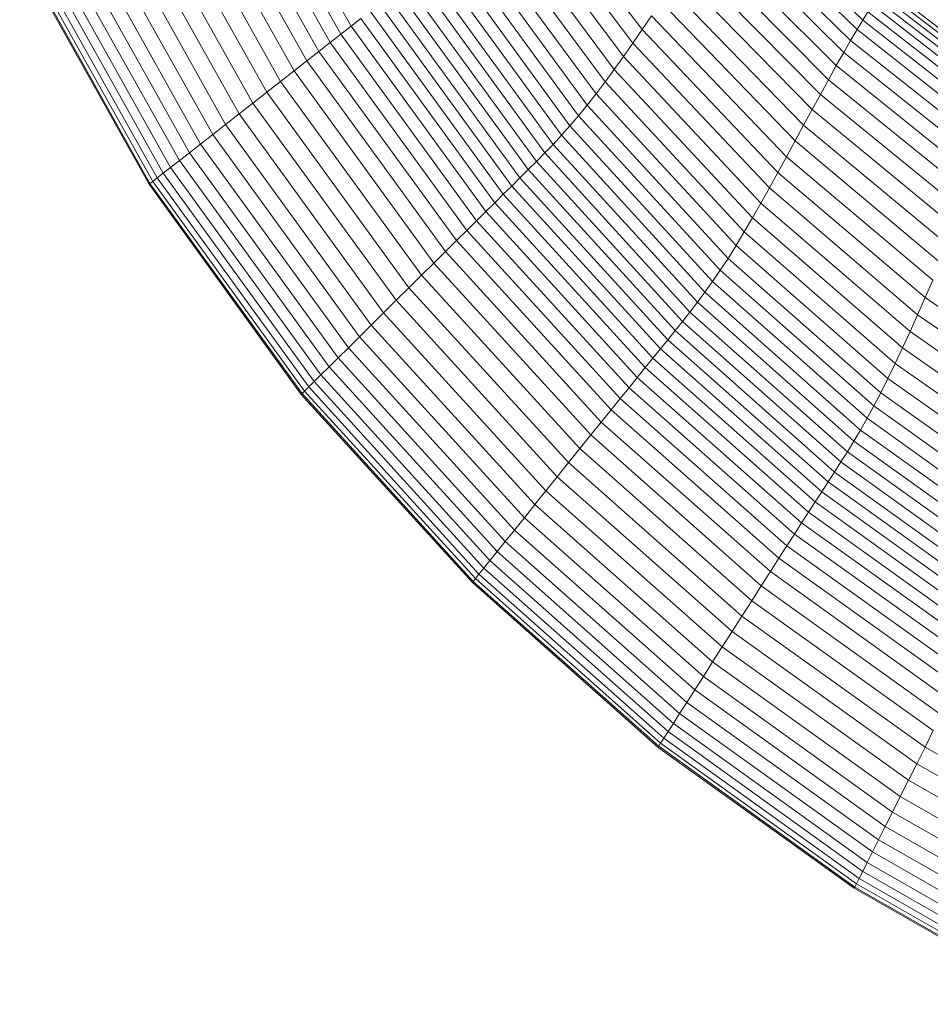
# Model space of a CAD drawing. Units: millimetres. Extents: x -882 to 5838, y -2057 to 2695.
# Drawn here: x -28 to 6, y 407 to 443 of the extents above; entities that cross this region are included whole.
import ezdxf

# ---------------------------------------------------------------- set-up
doc = ezdxf.new("R2010")
doc.units = ezdxf.units.MM
doc.layers.add('层02', color=7, linetype='Continuous', lineweight=9)

# ---------------------------------------------------------------- blocks, each defined once
blk = doc.blocks.new('60023_DWG-457645-Level 1')
at = {"layer": '层02'}
for p, q in [((-466.756, 363.677), (-462.53, 356.152)), ((-467.158, 363.432), (-462.904, 355.858)), ((-468.028, 362.903), (-463.714, 355.222)), ((-467.581, 363.175), (-463.298, 355.549)), ((-468.504, 362.615), (-464.157, 354.874)), ((-469.012, 362.307), (-464.631, 354.504)), ((-469.543, 361.986), (-465.126, 354.116)), ((-456.255, 361.939), (-451.791, 356.033)), ((-470.089, 361.657), (-465.634, 353.718)), ((-456.626, 361.511), (-452.136, 355.531)), ((-470.64, 361.325), (-466.147, 353.317)), ((-456.996, 361.091), (-452.478, 355.04)), ((-471.187, 360.995), (-466.657, 352.919)), ((-457.362, 360.682), (-452.818, 354.561)), ((-448.357, 360.969), (-443.65, 356.381)), ((-472.233, 360.365), (-467.632, 352.157)), ((-471.721, 360.673), (-467.155, 352.53)), ((-448.59, 360.664), (-443.862, 356.032)), ((-472.714, 360.076), (-468.081, 351.807)), ((-457.725, 360.287), (-453.154, 354.099)), ((-448.849, 360.313), (-444.098, 355.631)), ((-473.155, 359.81), (-468.492, 351.486)), ((-458.085, 359.908), (-453.486, 353.658)), ((-449.129, 359.922), (-444.353, 355.185)), ((-473.9, 359.362), (-469.186, 350.944)), ((-473.552, 359.571), (-468.862, 351.197)), ((-458.439, 359.549), (-453.813, 353.239)), ((-449.429, 359.497), (-444.626, 354.7)), ((-474.715, 358.872), (-469.946, 350.351)), ((-474.606, 358.937), (-469.845, 350.43)), ((-474.432, 359.042), (-469.681, 350.557)), ((-474.195, 359.185), (-469.461, 350.73)), ((-459.134, 358.895), (-454.452, 352.479)), ((-458.789, 359.213), (-454.135, 352.847)), ((-449.744, 359.043), (-444.913, 354.183)), ((-474.753, 358.849), (-469.981, 350.324)), ((-459.475, 358.594), (-454.765, 352.13)), ((-450.072, 358.565), (-445.212, 353.64)), ((-459.813, 358.307), (-455.074, 351.797)), ((-460.149, 358.031), (-455.382, 351.478)), ((-450.409, 358.071), (-445.52, 353.078)), ((-460.817, 357.498), (-455.992, 350.864)), ((-460.483, 357.762), (-455.687, 351.168)), ((-450.752, 357.565), (-445.833, 352.502)), ((-437.893, 353.625), (-442.908, 357.487)), ((-437.813, 353.761), (-442.817, 357.606)), ((-461.15, 357.236), (-456.297, 350.562)), ((-451.099, 357.053), (-446.149, 351.921)), ((-438.103, 353.254), (-443.145, 357.157)), ((-437.99, 353.458), (-443.017, 357.338)), ((-461.824, 356.707), (-456.911, 349.954)), ((-461.485, 356.973), (-456.602, 350.26)), ((-438.234, 353.01), (-443.292, 356.94)), ((-462.171, 356.434), (-462.53, 356.152)), ((-462.171, 356.434), (-457.228, 349.64)), ((-451.445, 356.541), (-451.791, 356.033)), ((-451.445, 356.541), (-446.466, 351.339)), ((-443.862, 356.032), (-443.65, 356.381)), ((-443.65, 356.381), (-443.461, 356.683)), ((-438.552, 352.384), (-443.65, 356.381)), ((-438.383, 352.721), (-443.461, 356.683)), ((-462.53, 356.152), (-462.904, 355.858)), ((-462.53, 356.152), (-457.556, 349.316)), ((-451.791, 356.033), (-452.136, 355.531)), ((-451.791, 356.033), (-446.781, 350.761)), ((-443.862, 356.032), (-444.098, 355.631)), ((-438.741, 351.995), (-443.862, 356.032)), ((-463.298, 355.549), (-462.904, 355.858)), ((-462.904, 355.858), (-457.897, 348.977)), ((-444.098, 355.631), (-444.353, 355.185)), ((-438.95, 351.548), (-444.098, 355.631)), ((-463.714, 355.222), (-463.298, 355.549)), ((-463.298, 355.549), (-458.257, 348.622)), ((-452.478, 355.04), (-452.136, 355.531)), ((-452.136, 355.531), (-447.095, 350.191)), ((-464.631, 354.504), (-464.157, 354.874)), ((-464.157, 354.874), (-463.714, 355.222)), ((-464.157, 354.874), (-459.042, 347.844)), ((-463.714, 355.222), (-458.637, 348.245)), ((-452.818, 354.561), (-452.478, 355.04)), ((-452.478, 355.04), (-447.407, 349.633)), ((-444.353, 355.185), (-444.626, 354.7)), ((-439.178, 351.052), (-444.353, 355.185)), ((-453.154, 354.099), (-452.818, 354.561)), ((-452.818, 354.561), (-447.716, 349.09)), ((-444.626, 354.7), (-444.913, 354.183)), ((-439.422, 350.513), (-444.626, 354.7)), ((-464.631, 354.504), (-465.126, 354.116)), ((-464.631, 354.504), (-459.474, 347.416)), ((-444.913, 354.183), (-445.212, 353.64)), ((-439.678, 349.939), (-444.913, 354.183)), ((-465.126, 354.116), (-465.634, 353.718)), ((-465.126, 354.116), (-459.927, 346.968)), ((-453.486, 353.658), (-453.154, 354.099)), ((-453.154, 354.099), (-448.022, 348.566)), ((-465.634, 353.718), (-466.147, 353.317)), ((-465.634, 353.718), (-460.391, 346.508)), ((-453.486, 353.658), (-453.813, 353.239)), ((-453.486, 353.658), (-448.323, 348.065)), ((-445.52, 353.078), (-445.212, 353.64)), ((-439.945, 349.336), (-445.212, 353.64)), ((-466.147, 353.317), (-466.657, 352.919)), ((-466.147, 353.317), (-460.86, 346.043)), ((-453.813, 353.239), (-454.135, 352.847)), ((-453.813, 353.239), (-448.619, 347.592)), ((-445.833, 352.502), (-445.52, 353.078)), ((-440.22, 348.712), (-445.52, 353.078)), ((-467.155, 352.53), (-466.657, 352.919)), ((-466.657, 352.919), (-461.326, 345.582)), ((-454.135, 352.847), (-454.452, 352.479)), ((-454.135, 352.847), (-448.909, 347.15)), ((-467.632, 352.157), (-467.155, 352.53)), ((-467.155, 352.53), (-461.781, 345.131)), ((-454.452, 352.479), (-454.765, 352.13)), ((-454.452, 352.479), (-449.194, 346.734)), ((-446.149, 351.921), (-445.833, 352.502)), ((-440.5, 348.074), (-445.833, 352.502)), ((-468.081, 351.807), (-467.632, 352.157)), ((-467.632, 352.157), (-462.217, 344.699)), ((-454.765, 352.13), (-455.074, 351.797)), ((-454.765, 352.13), (-449.475, 346.342)), ((-468.081, 351.807), (-468.492, 351.486)), ((-468.081, 351.807), (-462.627, 344.293)), ((-455.074, 351.797), (-455.382, 351.478)), ((-455.074, 351.797), (-449.753, 345.969)), ((-446.466, 351.339), (-446.149, 351.921)), ((-440.783, 347.429), (-446.149, 351.921)), ((-468.492, 351.486), (-468.862, 351.197)), ((-468.492, 351.486), (-463.003, 343.921)), ((-455.687, 351.168), (-455.382, 351.478)), ((-455.382, 351.478), (-450.028, 345.611)), ((-446.466, 351.339), (-446.781, 350.761)), ((-441.065, 346.784), (-446.466, 351.339)), ((-469.186, 350.944), (-469.461, 350.73)), ((-468.862, 351.197), (-469.186, 350.944)), ((-469.186, 350.944), (-463.638, 343.294)), ((-468.862, 351.197), (-463.341, 343.587)), ((-455.992, 350.864), (-455.687, 351.168)), ((-455.687, 351.168), (-450.301, 345.264)), ((-469.845, 350.43), (-469.681, 350.557)), ((-469.461, 350.73), (-469.681, 350.557)), ((-469.681, 350.557), (-464.091, 342.846)), ((-469.461, 350.73), (-463.889, 343.045)), ((-456.602, 350.26), (-456.297, 350.562)), ((-456.297, 350.562), (-455.992, 350.864)), ((-456.297, 350.562), (-450.845, 344.588)), ((-455.992, 350.864), (-450.573, 344.924)), ((-446.781, 350.761), (-447.095, 350.191)), ((-441.347, 346.143), (-446.781, 350.761)), ((-469.981, 350.324), (-469.946, 350.351)), ((-469.981, 350.324), (-464.364, 342.575)), ((-469.946, 350.351), (-469.845, 350.43)), ((-469.946, 350.351), (-464.332, 342.607)), ((-469.845, 350.43), (-464.24, 342.698)), ((-456.602, 350.26), (-456.911, 349.954)), ((-456.602, 350.26), (-451.118, 344.251)), ((-447.407, 349.633), (-447.095, 350.191)), ((-441.628, 345.511), (-447.095, 350.191)), ((-456.911, 349.954), (-457.228, 349.64)), ((-456.911, 349.954), (-451.394, 343.91)), ((-457.228, 349.64), (-457.556, 349.316)), ((-457.228, 349.64), (-451.677, 343.561)), ((-447.716, 349.09), (-447.407, 349.633)), ((-447.407, 349.633), (-441.906, 344.892)), ((-457.556, 349.316), (-457.897, 348.977)), ((-457.556, 349.316), (-451.969, 343.199)), ((-448.022, 348.566), (-447.716, 349.09)), ((-447.716, 349.09), (-442.181, 344.29)), ((-458.257, 348.622), (-457.897, 348.977)), ((-457.897, 348.977), (-452.274, 342.821)), ((-458.637, 348.245), (-458.257, 348.622)), ((-458.257, 348.622), (-452.595, 342.424)), ((-448.323, 348.065), (-448.022, 348.566)), ((-448.022, 348.566), (-442.453, 343.711)), ((-459.042, 347.844), (-458.637, 348.245)), ((-458.637, 348.245), (-452.935, 342.003)), ((-448.323, 348.065), (-448.619, 347.592)), ((-448.323, 348.065), (-442.72, 343.157)), ((-459.474, 347.416), (-459.042, 347.844)), ((-459.042, 347.844), (-453.296, 341.554)), ((-459.474, 347.416), (-459.927, 346.968)), ((-459.474, 347.416), (-453.683, 341.075)), ((-448.619, 347.592), (-448.909, 347.15)), ((-448.619, 347.592), (-442.981, 342.635)), ((-459.927, 346.968), (-460.391, 346.508)), ((-459.927, 346.968), (-454.087, 340.573)), ((-448.909, 347.15), (-449.194, 346.734)), ((-443.237, 342.147), (-448.909, 347.15)), ((-449.194, 346.734), (-449.475, 346.342)), ((-443.488, 341.69), (-449.194, 346.734)), ((-441.065, 346.784), (-441.347, 346.143)), ((-460.391, 346.508), (-460.86, 346.043)), ((-460.391, 346.508), (-454.502, 340.056)), ((-449.475, 346.342), (-449.753, 345.969)), ((-443.734, 341.259), (-449.475, 346.342)), ((-460.86, 346.043), (-461.326, 345.582)), ((-460.86, 346.043), (-454.921, 339.535)), ((-449.753, 345.969), (-450.028, 345.611)), ((-443.977, 340.85), (-449.753, 345.969)), ((-441.347, 346.143), (-441.628, 345.511)), ((-435.613, 342.197), (-441.347, 346.143)), ((-461.781, 345.131), (-461.326, 345.582)), ((-461.326, 345.582), (-455.338, 339.017)), ((-450.301, 345.264), (-450.028, 345.611)), ((-444.217, 340.459), (-450.028, 345.611)), ((-441.906, 344.892), (-441.628, 345.511)), ((-435.857, 341.511), (-441.628, 345.511)), ((-462.217, 344.699), (-461.781, 345.131)), ((-461.781, 345.131), (-455.745, 338.511)), ((-450.573, 344.924), (-450.301, 345.264)), ((-444.455, 340.08), (-450.301, 345.264)), ((-462.627, 344.293), (-462.217, 344.699)), ((-462.217, 344.699), (-456.135, 338.025)), ((-450.845, 344.588), (-450.573, 344.924)), ((-444.691, 339.709), (-450.573, 344.924)), ((-442.181, 344.29), (-441.906, 344.892)), ((-441.906, 344.892), (-436.099, 340.839)), ((-451.118, 344.251), (-450.845, 344.588)), ((-444.928, 339.343), (-450.845, 344.588)), ((-462.627, 344.293), (-463.003, 343.921)), ((-462.627, 344.293), (-456.502, 337.569)), ((-451.118, 344.251), (-451.394, 343.91)), ((-445.165, 338.976), (-451.118, 344.251)), ((-442.453, 343.711), (-442.181, 344.29)), ((-442.181, 344.29), (-436.337, 340.186)), ((-463.003, 343.921), (-463.341, 343.587)), ((-463.003, 343.921), (-456.838, 337.151)), ((-451.394, 343.91), (-451.677, 343.561)), ((-445.405, 338.605), (-451.394, 343.91)), ((-442.72, 343.157), (-442.453, 343.711)), ((-442.453, 343.711), (-436.572, 339.558)), ((-463.638, 343.294), (-463.889, 343.045)), ((-463.341, 343.587), (-463.638, 343.294)), ((-463.638, 343.294), (-457.405, 336.446)), ((-463.341, 343.587), (-457.14, 336.776)), ((-451.677, 343.561), (-451.969, 343.199)), ((-445.651, 338.224), (-451.677, 343.561)), ((-463.889, 343.045), (-464.091, 342.846)), ((-463.889, 343.045), (-457.629, 336.167)), ((-451.969, 343.199), (-452.274, 342.821)), ((-445.905, 337.83), (-451.969, 343.199)), ((-442.72, 343.157), (-442.981, 342.635)), ((-442.72, 343.157), (-436.803, 338.959)), ((-464.364, 342.575), (-464.332, 342.607)), ((-464.364, 342.575), (-458.054, 335.639)), ((-464.332, 342.607), (-464.24, 342.698)), ((-464.332, 342.607), (-458.026, 335.675)), ((-464.24, 342.698), (-464.091, 342.846)), ((-464.24, 342.698), (-457.943, 335.777)), ((-464.091, 342.846), (-457.81, 335.943)), ((-452.595, 342.424), (-452.274, 342.821)), ((-446.17, 337.419), (-452.274, 342.821)), ((-442.981, 342.635), (-443.237, 342.147)), ((-442.981, 342.635), (-437.028, 338.394)), ((-452.935, 342.003), (-452.595, 342.424)), ((-446.449, 336.986), (-452.595, 342.424)), ((-453.296, 341.554), (-452.935, 342.003)), ((-446.745, 336.526), (-452.935, 342.003)), ((-443.237, 342.147), (-443.488, 341.69)), ((-437.247, 337.867), (-443.237, 342.147)), ((-453.683, 341.075), (-453.296, 341.554)), ((-447.059, 336.036), (-453.296, 341.554)), ((-443.488, 341.69), (-443.734, 341.259)), ((-437.46, 337.374), (-443.488, 341.69)), ((-453.683, 341.075), (-454.087, 340.573)), ((-447.396, 335.512), (-453.683, 341.075)), ((-443.977, 340.85), (-443.734, 341.259)), ((-437.67, 336.911), (-443.734, 341.259)), ((-444.217, 340.459), (-443.977, 340.85)), ((-437.875, 336.471), (-443.977, 340.85)), ((-454.087, 340.573), (-454.502, 340.056)), ((-447.748, 334.962), (-454.087, 340.573)), ((-444.455, 340.08), (-444.217, 340.459)), ((-438.078, 336.051), (-444.217, 340.459)), ((-454.502, 340.056), (-454.921, 339.535)), ((-448.109, 334.397), (-454.502, 340.056)), ((-444.691, 339.709), (-444.455, 340.08)), ((-438.279, 335.645), (-444.455, 340.08)), ((-444.928, 339.343), (-444.691, 339.709)), ((-438.478, 335.248), (-444.691, 339.709)), ((-454.921, 339.535), (-455.338, 339.017)), ((-448.474, 333.825), (-454.921, 339.535)), ((-444.928, 339.343), (-445.165, 338.976)), ((-438.677, 334.856), (-444.928, 339.343)), ((-455.745, 338.511), (-455.338, 339.017)), ((-448.837, 333.257), (-455.338, 339.017)), ((-445.165, 338.976), (-445.405, 338.605)), ((-438.876, 334.465), (-445.165, 338.976)), ((-445.405, 338.605), (-445.651, 338.224)), ((-439.078, 334.068), (-445.405, 338.605)), ((-456.135, 338.025), (-455.745, 338.511)), ((-449.192, 332.702), (-455.745, 338.511)), ((-445.905, 337.83), (-445.651, 338.224)), ((-439.284, 333.661), (-445.651, 338.224)), ((-456.502, 337.569), (-456.135, 338.025)), ((-449.532, 332.17), (-456.135, 338.025)), ((-446.17, 337.419), (-445.905, 337.83)), ((-439.498, 333.241), (-445.905, 337.83)), ((-456.502, 337.569), (-456.838, 337.151)), ((-449.851, 331.67), (-456.502, 337.569)), ((-456.838, 337.151), (-457.14, 336.776)), ((-450.144, 331.211), (-456.838, 337.151)), ((-446.449, 336.986), (-446.17, 337.419)), ((-439.721, 332.801), (-446.17, 337.419)), ((-457.14, 336.776), (-457.405, 336.446)), ((-450.407, 330.799), (-457.14, 336.776)), ((-446.745, 336.526), (-446.449, 336.986)), ((-439.956, 332.337), (-446.449, 336.986)), ((-457.405, 336.446), (-457.629, 336.167)), ((-450.638, 330.438), (-457.405, 336.446)), ((-447.059, 336.036), (-446.745, 336.526)), ((-440.205, 331.846), (-446.745, 336.526)), ((-457.629, 336.167), (-457.81, 335.943)), ((-450.833, 330.132), (-457.629, 336.167)), ((-447.059, 336.036), (-447.396, 335.512)), ((-440.47, 331.321), (-447.059, 336.036)), ((-458.054, 335.639), (-458.026, 335.675)), ((-451.204, 329.553), (-458.054, 335.639)), ((-458.026, 335.675), (-457.943, 335.777)), ((-451.179, 329.592), (-458.026, 335.675)), ((-457.943, 335.777), (-457.81, 335.943)), ((-451.107, 329.704), (-457.943, 335.777)), ((-450.991, 329.886), (-457.81, 335.943)), ((-447.396, 335.512), (-447.748, 334.962)), ((-440.753, 330.758), (-447.396, 335.512)), ((-447.748, 334.962), (-448.109, 334.397)), ((-441.05, 330.168), (-447.748, 334.962)), ((-448.474, 333.825), (-448.109, 334.397)), ((-441.354, 329.56), (-448.109, 334.397)), ((-448.837, 333.257), (-448.474, 333.825)), ((-441.662, 328.946), (-448.474, 333.825)), ((-449.192, 332.702), (-448.837, 333.257)), ((-441.968, 328.336), (-448.837, 333.257)), ((-449.532, 332.17), (-449.192, 332.702)), ((-442.267, 327.739), (-449.192, 332.702)), ((-449.532, 332.17), (-449.851, 331.67)), ((-442.554, 327.167), (-449.532, 332.17)), ((-449.851, 331.67), (-450.144, 331.211)), ((-442.823, 326.629), (-449.851, 331.67)), ((-450.144, 331.211), (-450.407, 330.799)), ((-443.07, 326.136), (-450.144, 331.211)), ((-450.407, 330.799), (-450.638, 330.438)), ((-443.292, 325.692), (-450.407, 330.799)), ((-450.833, 330.132), (-450.638, 330.438)), ((-443.487, 325.304), (-450.638, 330.438)), ((-451.107, 329.704), (-450.991, 329.886)), ((-450.991, 329.886), (-450.833, 330.132)), ((-443.784, 324.71), (-450.991, 329.886)), ((-443.652, 324.975), (-450.833, 330.132)), ((-441.05, 330.168), (-441.354, 329.56)), ((-451.179, 329.592), (-451.204, 329.553)), ((-443.964, 324.352), (-451.204, 329.553)), ((-451.179, 329.592), (-451.107, 329.704)), ((-443.943, 324.394), (-451.179, 329.592)), ((-443.882, 324.515), (-451.107, 329.704)), ((-441.662, 328.946), (-441.354, 329.56)), ((-434.38, 325.579), (-441.354, 329.56)), ((-441.968, 328.336), (-441.662, 328.946)), ((-434.628, 324.931), (-441.662, 328.946)), ((-442.267, 327.739), (-441.968, 328.336)), ((-434.875, 324.285), (-441.968, 328.336)), ((-442.554, 327.167), (-442.267, 327.739)), ((-435.117, 323.655), (-442.267, 327.739)), ((-442.554, 327.167), (-442.823, 326.629)), ((-435.348, 323.049), (-442.554, 327.167)), ((-442.823, 326.629), (-443.07, 326.136)), ((-435.566, 322.481), (-442.823, 326.629)), ((-443.07, 326.136), (-443.292, 325.692)), ((-435.765, 321.959), (-443.07, 326.136)), ((-443.292, 325.692), (-443.487, 325.304)), ((-435.944, 321.491), (-443.292, 325.692)), ((-443.652, 324.975), (-443.487, 325.304)), ((-436.102, 321.08), (-443.487, 325.304)), ((-443.784, 324.71), (-443.652, 324.975)), ((-436.235, 320.732), (-443.652, 324.975)), ((-443.943, 324.394), (-443.964, 324.352)), ((-443.943, 324.394), (-443.882, 324.515)), ((-436.47, 320.118), (-443.943, 324.394)), ((-443.882, 324.515), (-443.784, 324.71)), ((-436.421, 320.246), (-443.882, 324.515)), ((-436.342, 320.452), (-443.784, 324.71)), ((-436.487, 320.073), (-443.964, 324.352))]:
    blk.add_line(p, q, dxfattribs=at)

msp = doc.modelspace()

# ---------------------------------------------------------------- block references
at = {"layer": '层02'}
msp.add_blockref('60023_DWG-457645-Level 1', (447, 87), dxfattribs=at)

doc.saveas('drawing.dxf')
